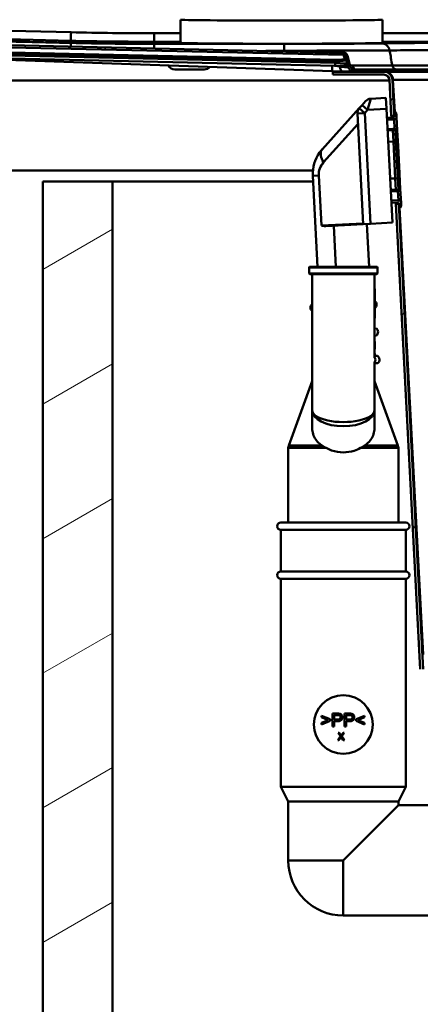
# Paper-space layout 'DF_1' of a CAD drawing. Units: millimetres. Extents: x 0 to 2100, y 0 to 4244.
# Drawn here: x 852 to 961, y 1469 to 1737 of the extents above; entities that cross this region are included whole.
import ezdxf

# ---------------------------------------------------------------- set-up
doc = ezdxf.new("R2010")
doc.units = ezdxf.units.MM
doc.header["$LTSCALE"] = 10
for name, color, linetype, lineweight in [('Dimensions(ISO)', 7, 'Continuous', 25), ('Hatch', 7, 'Continuous', 9), ('Visible Edges(ISO)', 7, 'Continuous', 50), ('Visible Tangent Edges(ISO)', 7, 'Continuous', 50)]:
    doc.layers.add(name, color=color, linetype=linetype, lineweight=lineweight)
doc.styles.add('Text__5.0mm', font='arial.ttf', dxfattribs={"width": 0.9})
doc.dimstyles.new('KS-Marketing', dxfattribs={"dimscale": 10, "dimtxt": 5, "dimasz": 3.5, "dimexe": 3.175, "dimexo": 0, "dimgap": 0.8, "dimtad": 1, "dimdec": 1, "dimrnd": 1e-08, "dimtxsty": 'Text__5.0mm', "dimcen": 0.09, "dimdle": 10, "dimclrd": 7, "dimclre": 7, "dimclrt": 7, "dimadec": 0, "dimazin": 2, "dimtfac": 0.7, "dimtdec": 4, "dimtmove": 0, "dimatfit": 3, "dimfxl": 1, "dimtolj": 1, "dimlwd": 25, "dimlwe": 25, "dimarcsym": 0})
pattern_1 = [(60, (0, 0), (-27.4963, 15.875), [])]

# ---------------------------------------------------------------- blocks, each defined once
blk = doc.blocks.new('*D8')
at = {"layer": 'Defpoints', "color": 0, "linetype": 'Continuous', "transparency": 16777216}
for p in [(1065.41, 1473.35), (1065.41, 1313.61), (1158.41, 1311.09)]:
    blk.add_point(p, dxfattribs=at)
at = {"layer": 'Dimensions(ISO)', "color": 7, "linetype": 'Continuous', "lineweight": 25, "transparency": 16777216}
for p, q in [((1065.41, 1473.35), (1065.41, 1281.86)), ((1030.41, 1313.61), (914.95, 1313.61)), ((1158.41, 1313.61), (1065.41, 1313.61)), ((1193.41, 1313.61), (1228.41, 1313.61))]:
    blk.add_line(p, q, dxfattribs=at)
at = {"layer": 'Dimensions(ISO)', "color": 7, "linetype": 'Continuous', "transparency": 16777216}
for points in [[(1030.41, 1319.44), (1030.41, 1307.77), (1065.41, 1313.61)], [(1193.41, 1319.44), (1193.41, 1307.77), (1158.41, 1313.61)]]:
    blk.add_solid(points, dxfattribs=at)
at = {"layer": 'Dimensions(ISO)', "color": 7, "linetype": 'Continuous', "lineweight": 25, "transparency": 16777216, "insert": (922.95, 1347.15), "char_height": 50, "attachment_point": 4, "style": 'Text__5.0mm'}
blk.add_mtext('\\A1;93', dxfattribs=at)

psp = doc.layouts.new('DF_1')

# ---------------------------------------------------------------- hatches: boundary and pattern name
at = {"layer": 'Hatch'}
h = psp.add_hatch(dxfattribs=at)
h.set_pattern_fill('ANSI31', color=256, scale=254, angle=90, style=0)
h.set_pattern_definition([(135, (0, 0), (-22.45064, -22.45064), [])])
edge = h.paths.add_edge_path()
edge.add_line((942.17, 1724.16), (941.41, 1726.99))
edge.add_ellipse((940.35, 1726.7), major_axis=(-0.28, 1.06), ratio=1, start_angle=270, end_angle=343.7)
edge.add_line((940.37, 1727.8), (605.13, 1735.41))
edge.add_ellipse((605.14, 1735.91), major_axis=(-0.011, -0.5), ratio=1, start_angle=313.93, end_angle=360, ccw=False)
edge.add_line((604.78, 1735.57), (601.5, 1739.13))
edge.add_ellipse((598.99, 1736.83), major_axis=(-2.3, 2.5), ratio=1, start_angle=270, end_angle=317.37)
edge.add_line((598.99, 1740.23), (585.92, 1740.23))
edge.add_ellipse((585.92, 1739.13), major_axis=(-1.1, 0), ratio=1, start_angle=270, end_angle=330)
edge.add_line((584.96, 1739.68), (583.55, 1737.23))
edge.add_ellipse((584.41, 1736.73), major_axis=(-0.5, -0.866), ratio=1, start_angle=270, end_angle=468.9846)
edge.add_line((585.4, 1736.54), (585.68, 1738.02))
edge.add_ellipse((586.67, 1737.83), major_axis=(0.191, 0.982), ratio=1, start_angle=8.0154, end_angle=90, ccw=False)
edge.add_line((586.72, 1738.83), (593.05, 1738.5))
edge.add_ellipse((592.91, 1736), major_axis=(2.5, -0.13), ratio=1, start_angle=3, end_angle=90, ccw=False)
edge.add_line((595.41, 1736), (595.41, 1734.23))
edge.add_line((595.41, 1734.23), (596.01, 1734.23))
edge.add_line((596.01, 1734.23), (596.01, 1736))
edge.add_ellipse((592.91, 1736), major_axis=(0, 3.1), ratio=1, start_angle=270, end_angle=357)
edge.add_line((593.08, 1739.1), (586.75, 1739.43))
edge.add_ellipse((586.67, 1737.83), major_axis=(-1.6, 0.08), ratio=1, start_angle=270, end_angle=351.9846)
edge.add_line((585.1, 1738.14), (584.81, 1736.66))
edge.add_ellipse((584.41, 1736.73), major_axis=(-0.076, -0.393), ratio=1, start_angle=251.0154, end_angle=450, ccw=False)
edge.add_line((584.07, 1736.93), (585.48, 1739.38))
edge.add_ellipse((585.92, 1739.13), major_axis=(0.25, 0.433), ratio=1, start_angle=30, end_angle=90, ccw=False)
edge.add_line((585.92, 1739.63), (598.99, 1739.63))
edge.add_ellipse((598.99, 1736.83), major_axis=(2.8, 0), ratio=1, start_angle=42.63, end_angle=90, ccw=False)
edge.add_line((601.05, 1738.73), (604.33, 1735.16))
edge.add_ellipse((605.14, 1735.91), major_axis=(0.745, -0.809), ratio=1, start_angle=270, end_angle=316.07)
edge.add_line((605.12, 1734.81), (940.36, 1727.2))
edge.add_ellipse((940.35, 1726.7), major_axis=(0.5, -0.011), ratio=1, start_angle=16.3, end_angle=90, ccw=False)
edge.add_line((940.83, 1726.83), (941.59, 1724))
edge.add_spline(control_points=[(941.59, 1724), (941.63, 1723.85), (941.69, 1723.71), (941.84, 1723.43), (941.94, 1723.3), (942.23, 1723.01), (942.43, 1722.87), (942.88, 1722.68), (943.12, 1722.63), (943.37, 1722.63)], knot_values=[-0.242233, -0.242233, -0.242233, -0.242233, -0.195654, -0.195654, -0.146569, -0.146569, -0.073387, -0.073387, 0, 0, 0, 0], degree=3, periodic=0)
edge.add_ellipse((943.66, 1823.23), major_axis=(100.6, -0.29), ratio=1, start_angle=270, end_angle=270.1662)
edge.add_line((943.66, 1722.63), (951.33, 1722.63))
edge.add_line((951.33, 1722.63), (952.91, 1722.63))
edge.add_line((952.91, 1722.63), (952.91, 1722.73))
edge.add_line((952.91, 1722.73), (952.36, 1722.82))
edge.add_ellipse((947.43, 1693.23), major_axis=(-29.59, 4.93), ratio=1, start_angle=270, end_angle=279.4623)
edge.add_line((947.43, 1723.23), (943.66, 1723.23))
edge.add_ellipse((943.66, 1823.23), major_axis=(-100, 0), ratio=1, start_angle=89.8338, end_angle=90, ccw=False)
edge.add_spline(control_points=[(943.37, 1723.23), (943.27, 1723.23), (943.16, 1723.25), (942.95, 1723.3), (942.85, 1723.34), (942.61, 1723.48), (942.48, 1723.59), (942.28, 1723.85), (942.21, 1724), (942.17, 1724.16)], knot_values=[-0.163671, -0.163671, -0.163671, -0.163671, -0.132198, -0.132198, -0.099033, -0.099033, -0.049586, -0.049586, 0, 0, 0, 0], degree=3, periodic=0)
h = psp.add_hatch(dxfattribs=at)
h.set_pattern_fill('ANSI31', color=256, scale=254, angle=15, style=0)
h.set_pattern_definition(pattern_1)
edge = h.paths.add_edge_path()
edge.add_ellipse((951.33, 1720.33), major_axis=(1.5, 0), ratio=1, start_angle=3, end_angle=90)
edge.add_line((951.33, 1721.83), (937.41, 1721.83))
edge.add_line((937.41, 1721.83), (937.41, 1722.63))
edge.add_line((937.41, 1722.63), (943.66, 1722.63))
edge.add_line((943.66, 1722.63), (951.33, 1722.63))
edge.add_ellipse((951.33, 1720.33), major_axis=(-0.12, 2.3), ratio=1, start_angle=270, end_angle=357, ccw=False)
edge.add_line((953.63, 1720.45), (954.14, 1710.63))
edge.add_line((954.14, 1710.63), (953.34, 1710.63))
edge.add_line((953.34, 1710.63), (952.83, 1720.41))
h = psp.add_hatch(dxfattribs=at)
h.set_pattern_fill('ANSI31', color=256, scale=254, angle=15, style=0)
h.set_pattern_definition(pattern_1)
edge = h.paths.add_edge_path()
edge.add_ellipse((953.86, 1710.48), major_axis=(0.016, -0.3), ratio=1, start_angle=0, end_angle=90)
edge.add_line((954.16, 1710.5), (954.1, 1711.6))
edge.add_line((954.1, 1711.6), (954.45, 1711.62))
edge.add_ellipse((954.45, 1711.52), major_axis=(-0.0391, 0.0921), ratio=1, start_angle=270, end_angle=340, ccw=False)
edge.add_line((954.54, 1711.56), (954.66, 1711.29))
edge.add_ellipse((953.74, 1710.9), major_axis=(-0.052, 0.999), ratio=1, start_angle=270, end_angle=290, ccw=False)
edge.add_line((954.73, 1710.95), (954.77, 1710.33))
edge.add_ellipse((954.07, 1710.29), major_axis=(0.699, 0.037), ratio=1, start_angle=270, end_angle=360, ccw=False)
edge.add_line((954.1, 1709.6), (952.21, 1709.5))
edge.add_line((952.21, 1709.5), (952.18, 1710.1))
edge.add_line((952.18, 1710.1), (953.87, 1710.18))
h = psp.add_hatch(dxfattribs=at)
h.set_pattern_fill('ANSI31', color=256, scale=254, style=0)
h.set_pattern_definition([(45, (0, 0), (-22.45064, 22.45064), [])])
edge = h.paths.add_edge_path()
edge.add_line((955.57, 1694.83), (955.17, 1702.46))
edge.add_line((955.17, 1702.46), (955.18, 1702.46))
edge.add_line((955.18, 1702.46), (954.96, 1706.64))
edge.add_ellipse((954.46, 1706.61), major_axis=(-0.026, 0.499), ratio=1, start_angle=270, end_angle=360)
edge.add_line((954.43, 1707.11), (953.74, 1707.07))
edge.add_line((953.74, 1707.07), (953.76, 1706.67))
edge.add_line((953.76, 1706.67), (954.46, 1706.71))
edge.add_ellipse((954.46, 1706.61), major_axis=(0.0999, 0.0052), ratio=1, start_angle=0, end_angle=90, ccw=False)
edge.add_line((954.56, 1706.62), (955.4, 1690.64))
edge.add_ellipse((955.3, 1690.63), major_axis=(0.0052, -0.0999), ratio=1, start_angle=0, end_angle=90, ccw=False)
edge.add_line((955.3, 1690.53), (954.6, 1690.5))
edge.add_line((954.6, 1690.5), (954.63, 1690.1))
edge.add_line((954.63, 1690.1), (955.32, 1690.13))
edge.add_ellipse((955.3, 1690.63), major_axis=(0.499, 0.026), ratio=1, start_angle=270, end_angle=360)
edge.add_line((955.8, 1690.66), (955.58, 1694.83))
edge.add_line((955.58, 1694.83), (955.57, 1694.83))
h = psp.add_hatch(dxfattribs=at)
h.set_pattern_fill('ANSI31', color=256, scale=254, angle=-15, style=0)
h.set_pattern_definition([(30, (0, 0), (-15.875, 27.4963), [])])
h.paths.add_polyline_path([(858.41, 930.73), (1458.41, 930.73), (1458.41, 1692.73), (1439.41, 1692.73), (1439.41, 949.73), (877.41, 949.73), (877.41, 1692.73), (858.41, 1692.73)])
h = psp.add_hatch(dxfattribs=at)
h.set_pattern_fill('ANSI31', color=256, scale=254, angle=15, style=0)
h.set_pattern_definition(pattern_1)
edge = h.paths.add_edge_path()
edge.add_ellipse((955.8, 1685.75), major_axis=(0.0999, 0.0052), ratio=1, start_angle=270, end_angle=340)
edge.add_line((955.9, 1685.72), (955.98, 1686))
edge.add_ellipse((955.03, 1686.29), major_axis=(0.292, 0.956), ratio=1, start_angle=270, end_angle=290)
edge.add_line((956.02, 1686.34), (955.99, 1686.96))
edge.add_ellipse((955.29, 1686.93), major_axis=(-0.037, 0.699), ratio=1, start_angle=270, end_angle=360)
edge.add_line((955.26, 1687.63), (953.36, 1687.53))
edge.add_line((953.36, 1687.53), (953.39, 1686.93))
edge.add_line((953.39, 1686.93), (955.09, 1687.02))
edge.add_ellipse((955.1, 1686.72), major_axis=(0.3, 0.016), ratio=1, start_angle=0, end_angle=90, ccw=False)
edge.add_line((955.4, 1686.73), (955.46, 1685.63))
edge.add_line((955.46, 1685.63), (955.81, 1685.65))
h = psp.add_hatch(dxfattribs=at)
h.set_pattern_fill('ANSI31', color=256, scale=254, angle=15, style=0)
h.set_pattern_definition(pattern_1)
edge = h.paths.add_edge_path()
edge.add_line((1008.5, 1528.85), (1011.09, 1528.85))
edge.add_line((1011.09, 1528.85), (1006.03, 1530.49))
edge.add_ellipse((1006.25, 1531.15), major_axis=(-0.666, 0.216), ratio=1, start_angle=49.8, end_angle=90, ccw=False)
edge.add_line((1005.66, 1530.78), (1004.88, 1532.03))
edge.add_ellipse((1003.78, 1531.35), major_axis=(-0.69, 1.1), ratio=1, start_angle=270, end_angle=325.2)
edge.add_line((1003.85, 1532.64), (988.54, 1533.45))
edge.add_spline(control_points=[(988.54, 1533.45), (985.33, 1533.62), (982.17, 1534.34), (976.24, 1536.82), (973.51, 1538.56), (968.44, 1543.18), (966.25, 1546.14), (963.13, 1552.73), (962.23, 1556.3), (962.04, 1559.94)], knot_values=[-4.116602, -4.116602, -4.116602, -4.116602, -3.152105, -3.152105, -2.187609, -2.187609, -1.093805, -1.093805, 0, 0, 0, 0], degree=3, periodic=0)
edge.add_line((962.04, 1559.94), (955.4, 1686.63))
edge.add_line((955.4, 1686.63), (954.6, 1686.63))
edge.add_line((954.6, 1686.63), (961.24, 1559.9))
edge.add_spline(control_points=[(961.24, 1559.9), (961.42, 1556.6), (962.16, 1553.35), (964.71, 1547.25), (966.5, 1544.44), (971.26, 1539.23), (974.3, 1536.98), (981.08, 1533.77), (984.75, 1532.84), (988.5, 1532.65)], knot_values=[-4.234219, -4.234219, -4.234219, -4.234219, -3.242166, -3.242166, -2.250112, -2.250112, -1.125056, -1.125056, 0, 0, 0, 0], degree=3, periodic=0)
edge.add_line((988.5, 1532.65), (1003.8, 1531.85))
edge.add_ellipse((1003.78, 1531.35), major_axis=(0.499, -0.026), ratio=1, start_angle=34.8, end_angle=90, ccw=False)
edge.add_line((1004.2, 1531.61), (1004.98, 1530.36))
edge.add_ellipse((1006.25, 1531.15), major_axis=(-1.27, -0.79), ratio=1, start_angle=0, end_angle=40.2)
edge.add_line((1005.79, 1529.73), (1008.5, 1528.85))

# ---------------------------------------------------------------- linework, layer by layer
at = {"layer": 'Visible Edges(ISO)'}
for p, q in [((605.12, 1734.81), (940.36, 1727.2)), ((940.37, 1727.8), (605.13, 1735.41)), ((895.91, 1736.79), (895.91, 1730.49)), ((950.91, 1736.79), (950.91, 1730.49)), ((938.05, 1724.25), (609.22, 1731.72)), ((940.83, 1726.83), (941.59, 1724)), ((942.17, 1724.16), (941.41, 1726.99)), ((937.21, 1722.8), (845.83, 1725.99)), ((940.57, 1724.2), (938.05, 1724.25)), ((902.41, 1723.23), (894.41, 1723.23)), ((940.15, 1722.69), (937.21, 1722.8)), ((951.33, 1722.63), (937.41, 1722.63)), ((937.41, 1722.63), (937.41, 1721.83)), ((937.41, 1721.83), (951.33, 1721.83)), ((947.43, 1723.23), (943.66, 1723.23)), ((943.66, 1722.63), (952.91, 1722.63)), ((1025.51, 1723.23), (947.43, 1723.23)), ((952.91, 1722.73), (952.36, 1722.82)), ((952.91, 1722.63), (952.91, 1722.73)), ((952.91, 1722.73), (1025.51, 1722.73)), ((952.91, 1722.63), (1025.51, 1722.63)), ((952.84, 1720.23), (626.91, 1720.23)), ((952.83, 1720.41), (953.34, 1710.63)), ((954.14, 1710.63), (953.63, 1720.45)), ((945.4, 1713.56), (944.62, 1712.69)), ((945.4, 1713.56), (946.35, 1714.61)), ((947.73, 1715.27), (951.89, 1715.49)), ((951.89, 1715.49), (952.05, 1712.49)), ((944.62, 1712.69), (934.53, 1701.49)), ((944.1, 1711.25), (945.68, 1681.12)), ((953.67, 1681.53), (952.05, 1712.49)), ((954.45, 1711.62), (954.1, 1711.6)), ((954.1, 1711.6), (954.16, 1710.5)), ((954.66, 1711.29), (954.54, 1711.56)), ((954.77, 1710.33), (954.73, 1710.95)), ((953.87, 1710.18), (952.18, 1710.1)), ((952.21, 1709.5), (954.1, 1709.6)), ((953.34, 1710.63), (954.14, 1710.63)), ((954.14, 1710.63), (954.15, 1710.63)), ((954.96, 1706.64), (954.77, 1710.33)), ((953.74, 1707.07), (952.34, 1707)), ((952.36, 1706.6), (953.76, 1706.67)), ((954.43, 1707.11), (953.74, 1707.07)), ((953.74, 1707.07), (953.76, 1706.67)), ((953.76, 1706.67), (954.46, 1706.71)), ((953.92, 1703.58), (953.76, 1706.67)), ((954.56, 1706.62), (955.4, 1690.64)), ((955.18, 1702.46), (954.96, 1706.64)), ((954.44, 1693.59), (953.92, 1703.58)), ((955.57, 1694.83), (955.17, 1702.46)), ((955.17, 1702.46), (955.18, 1702.46)), ((955.18, 1702.46), (955.3, 1700.25)), ((955.3, 1700.25), (955.29, 1700.25)), ((955.3, 1700.25), (955.33, 1699.6)), ((955.33, 1699.6), (955.32, 1699.6)), ((955.33, 1699.6), (955.43, 1697.74)), ((955.43, 1697.74), (955.42, 1697.74)), ((955.43, 1697.74), (955.46, 1697.04)), ((932.01, 1695.73), (603.41, 1695.73)), ((955.46, 1697.04), (955.45, 1697.04)), ((955.46, 1697.04), (955.58, 1694.83)), ((955.58, 1694.83), (955.57, 1694.83)), ((955.8, 1690.66), (955.58, 1694.83)), ((877.41, 1692.73), (858.41, 1692.73)), ((858.41, 1692.73), (858.41, 930.73)), ((877.41, 949.73), (877.41, 1692.73)), ((877.41, 1692.73), (932.06, 1692.73)), ((931.98, 1694.27), (933.27, 1669.52)), ((954.6, 1690.5), (954.44, 1693.59)), ((953.21, 1690.42), (954.6, 1690.5)), ((954.63, 1690.1), (953.23, 1690.02)), ((955.3, 1690.53), (954.6, 1690.5)), ((954.6, 1690.5), (954.63, 1690.1)), ((954.63, 1690.1), (955.32, 1690.13)), ((955.99, 1686.96), (955.8, 1690.66)), ((955.26, 1687.63), (953.36, 1687.53)), ((953.39, 1686.93), (955.09, 1687.02)), ((955.4, 1686.63), (954.6, 1686.63)), ((954.6, 1686.63), (961.24, 1559.9)), ((955.4, 1686.73), (955.46, 1685.63)), ((962.04, 1559.94), (955.4, 1686.63)), ((955.41, 1686.63), (955.4, 1686.63)), ((956.02, 1686.34), (955.99, 1686.96)), ((955.46, 1685.63), (955.81, 1685.65)), ((955.9, 1685.72), (955.98, 1686)), ((947.68, 1681.22), (945.68, 1681.12)), ((953.67, 1681.53), (947.68, 1681.22)), ((935.49, 1680.58), (945.68, 1681.12)), ((947.29, 1669.52), (946.68, 1681.17)), ((930.97, 1669.32), (930.97, 1667.72)), ((931.17, 1669.52), (949.37, 1669.52)), ((949.57, 1669.32), (949.57, 1667.72)), ((949.37, 1667.52), (931.17, 1667.52)), ((931.77, 1667.52), (931.77, 1630.48)), ((948.77, 1644.73), (948.77, 1667.52)), ((948.77, 1663.51), (948.87, 1663.51)), ((948.87, 1655.51), (948.87, 1663.51)), ((948.88, 1658.25), (948.87, 1658.25)), ((948.77, 1655.51), (948.87, 1655.51)), ((948.77, 1652.74), (949.17, 1652.76)), ((949.28, 1650.76), (948.77, 1650.74)), ((948.77, 1649.18), (948.87, 1649.18)), ((948.77, 1649.18), (948.87, 1649.18)), ((948.87, 1649.18), (948.87, 1649.18)), ((948.87, 1648.13), (948.87, 1649.18)), ((948.77, 1647.09), (948.87, 1647.09)), ((948.77, 1647.09), (948.87, 1647.09)), ((948.87, 1647.09), (948.87, 1648.13)), ((948.87, 1647.09), (948.87, 1647.09)), ((948.77, 1645.88), (948.87, 1645.88)), ((948.77, 1645.85), (948.87, 1645.85)), ((948.77, 1645.84), (948.87, 1645.84)), ((948.77, 1645.23), (949.56, 1645.27)), ((948.87, 1645.85), (948.87, 1645.88)), ((948.87, 1645.84), (948.87, 1645.85)), ((948.87, 1645.23), (948.87, 1645.84)), ((948.77, 1630.48), (948.77, 1643.61)), ((949.67, 1643.27), (948.77, 1643.23)), ((948.8, 1640.72), (948.77, 1641.26)), ((931.77, 1638.38), (925.39, 1620.85)), ((948.77, 1638.38), (955.15, 1620.85)), ((931.77, 1630.48), (931.77, 1625.81)), ((948.77, 1625.81), (948.77, 1630.48)), ((925.27, 1599.85), (925.27, 1620.17)), ((955.27, 1599.85), (955.27, 1620.17)), ((923.27, 1599.85), (957.27, 1599.85)), ((923.27, 1597.85), (957.27, 1597.85)), ((923.27, 1597.85), (923.27, 1586.55)), ((957.27, 1597.85), (957.27, 1586.55)), ((923.27, 1586.55), (957.27, 1586.55)), ((923.27, 1584.55), (957.27, 1584.55)), ((923.27, 1584.55), (923.27, 1527.85)), ((957.27, 1584.55), (957.27, 1527.85)), ((936.67, 1546.28), (934.35, 1547.26)), ((934.35, 1547.26), (934.35, 1546.83)), ((938.64, 1547.85), (937.32, 1547.85)), ((937.32, 1547.85), (937.32, 1544.35)), ((937.78, 1546.18), (937.78, 1547.44)), ((937.78, 1547.44), (938.68, 1547.44)), ((941.9, 1547.85), (940.58, 1547.85)), ((940.58, 1547.85), (940.58, 1544.35)), ((941.04, 1546.18), (941.04, 1547.44)), ((941.04, 1547.44), (941.94, 1547.44)), ((946.05, 1547.26), (943.73, 1546.28)), ((946.05, 1546.83), (946.05, 1547.26)), ((934.35, 1546.83), (936.19, 1546.08)), ((936.19, 1546.08), (934.35, 1545.32)), ((934.35, 1544.89), (936.67, 1545.88)), ((934.35, 1545.32), (934.35, 1544.89)), ((936.67, 1545.88), (936.67, 1546.28)), ((938.69, 1546.18), (937.78, 1546.18)), ((937.78, 1544.35), (937.78, 1545.77)), ((937.78, 1545.77), (938.68, 1545.77)), ((941.95, 1546.18), (941.04, 1546.18)), ((941.04, 1544.35), (941.04, 1545.77)), ((941.04, 1545.77), (941.94, 1545.77)), ((943.73, 1546.28), (943.73, 1545.88)), ((943.73, 1545.88), (946.05, 1544.89)), ((944.21, 1546.08), (946.05, 1546.83)), ((946.05, 1545.32), (944.21, 1546.08)), ((946.05, 1544.89), (946.05, 1545.32)), ((937.32, 1544.35), (937.78, 1544.35)), ((938.85, 1542.63), (939.53, 1541.66)), ((939.16, 1542.63), (938.85, 1542.63)), ((939.53, 1542.11), (939.16, 1542.63)), ((939.84, 1541.67), (940.53, 1542.63)), ((940.25, 1542.63), (939.85, 1542.09)), ((940.53, 1542.63), (940.25, 1542.63)), ((940.58, 1544.35), (941.04, 1544.35)), ((939.53, 1541.66), (938.75, 1540.63)), ((938.75, 1540.63), (939.07, 1540.63)), ((939.07, 1540.63), (939.58, 1541.32)), ((939.76, 1541.34), (940.26, 1540.63)), ((940.59, 1540.63), (939.84, 1541.67)), ((940.26, 1540.63), (940.59, 1540.63)), ((923.27, 1527.85), (957.27, 1527.85)), ((925.27, 1523.85), (923.27, 1527.85)), ((955.27, 1523.85), (957.27, 1527.85)), ((925.27, 1523.85), (955.27, 1523.85)), ((925.27, 1523.85), (925.27, 1507.85)), ((955.27, 1523.85), (955.27, 1522.85)), ((955.27, 1522.85), (940.27, 1507.85)), ((955.27, 1522.85), (983.41, 1522.85)), ((940.27, 1492.85), (983.41, 1492.85))]:
    psp.add_line(p, q, dxfattribs=at)
for centre, radius, start, end in [((940.35, 1726.7), 0.5, 15, 88.7), ((940.35, 1726.7), 1.1, 15, 88.7), ((894.41, 1725.23), 2, 206.0686, 270), ((902.41, 1725.23), 2, 270, 320.4014), ((943.66, 1823.23), 100, 269.8338, 270), ((943.66, 1823.23), 100.6, 269.8338, 270), ((947.43, 1693.23), 30, 80.5377, 90), ((951.33, 1720.33), 2.3, 3, 90), ((951.33, 1720.33), 1.5, 3, 90), ((947.83, 1713.27), 2, 93, 138), ((946.1, 1711.35), 2, 138, 183), ((954.45, 1711.52), 0.1, 23, 93), ((953.74, 1710.9), 1, 3, 23), ((953.86, 1710.48), 0.3, 273, 3), ((954.07, 1710.29), 0.7, 273, 3), ((954.46, 1706.61), 0.5, 3, 93), ((954.46, 1706.61), 0.1, 3, 93), ((941.96, 1694.8), 10, 144.5508, 183), ((941.96, 1694.8), 10, 138, 144.5508), ((955.3, 1690.63), 0.1, 273, 3), ((955.3, 1690.63), 0.5, 273, 3), ((955.1, 1686.72), 0.3, 3, 93), ((955.29, 1686.93), 0.7, 3, 93), ((955.8, 1685.75), 0.1, 273, 343), ((955.03, 1686.29), 1, 343, 3), ((931.17, 1669.32), 0.2, 90, 180), ((949.37, 1669.32), 0.2, 0, 90), ((931.17, 1667.72), 0.2, 180, 270), ((949.37, 1667.72), 0.2, 270, 0), ((948.08, 1659.21), 1.25, 309.8699, 50.784), ((932.6, 1658.4), 1.25, 131.663, 228.337), ((948.48, 1651.72), 1.25, 309.8699, 56.1301), ((933, 1650.91), 1.25, 168.1709, 191.8291), ((948.87, 1644.23), 1.25, 309.8699, 56.1301), ((948.3, 1640.7), 0.5, 340.4122, 3), ((927.27, 1620.17), 2, 160, 180), ((953.27, 1620.17), 2, 0, 20), ((923.27, 1598.85), 1, 90, 270), ((957.27, 1598.85), 1, 270, 90), ((923.27, 1585.55), 1, 90, 270), ((957.27, 1585.55), 1, 270, 90), ((940.27, 1544.85), 8, 90, 270), ((940.27, 1544.85), 8, 270, 90), ((940.27, 1507.85), 15, 180, 270)]:
    psp.add_arc(centre, radius, start, end, dxfattribs=at)
for major_axis, start_param, end_param in [((-27.5, 0), 0, 2.356156), ((27.5, 0), 5.497749, 6.283185)]:
    psp.add_ellipse((923.41, 1730.49), major_axis=major_axis, ratio=0.008727, start_param=start_param, end_param=end_param, dxfattribs=at)
for points in [[(941.81, 1723.5), (941.72, 1723.64), (941.5, 1723.88), (941.06, 1724.13), (940.74, 1724.19), (940.57, 1724.2)], [(954.61, 1686.63), (954.61, 1686.63), (954.6, 1686.75), (954.59, 1686.99)], [(935.49, 1680.58), (935.09, 1680.56), (934.65, 1680.65), (934.32, 1680.72)], [(934.49, 1620.85), (934.83, 1620.63), (935.21, 1620.39), (935.6, 1620.17)], [(944.94, 1620.17), (945.34, 1620.39), (945.71, 1620.63), (946.06, 1620.85)]]:
    psp.add_open_spline(points, degree=3, dxfattribs=at)
for points, knots in [([(943.37, 1723.23), (943.27, 1723.23), (943.16, 1723.25), (942.95, 1723.3), (942.85, 1723.34), (942.61, 1723.48), (942.48, 1723.59), (942.28, 1723.85), (942.21, 1724), (942.17, 1724.16)], [-0.1636712, -0.1636712, -0.1636712, -0.1636712, -0.1321985, -0.1321985, -0.0990331, -0.0990331, -0.0495859, -0.0495859, 0, 0, 0, 0]), ([(943.37, 1722.63), (943.37, 1722.63), (943.37, 1722.63), (943.34, 1722.63), (943.23, 1722.63), (942.9, 1722.63), (942.73, 1722.64), (942.52, 1722.64), (942.26, 1722.64), (941.94, 1722.65), (941.15, 1722.66), (940.67, 1722.68), (940.15, 1722.69)], [-0.0244836, -0.0244836, -0.0244836, -0.0244836, 0, 0, 0.1821939, 0.1821939, 0.3073751, 0.3073751, 0.3073751, 0.4643968, 0.4643968, 0.6393018, 0.6393018, 0.6393018, 0.6393018]), ([(941.59, 1724), (941.63, 1723.85), (941.69, 1723.71), (941.84, 1723.43), (941.94, 1723.3), (942.23, 1723.01), (942.43, 1722.87), (942.88, 1722.68), (943.12, 1722.63), (943.37, 1722.63)], [-0.2422334, -0.2422334, -0.2422334, -0.2422334, -0.1956537, -0.1956537, -0.146569, -0.146569, -0.0733871, -0.0733871, 0, 0, 0, 0]), ([(953.38, 1710.16), (953.36, 1710.48), (953.35, 1710.63), (953.35, 1710.63), (953.35, 1710.63), (953.35, 1710.63)], [0.8066139, 0.8066139, 0.8066139, 0.8066139, 1.0554609, 1.0554609, 1.0554778, 1.0554778, 1.0554778, 1.0554778]), ([(934.49, 1620.85), (934.14, 1621.07), (933.82, 1621.32), (932.77, 1622.31), (932.18, 1623.26), (931.83, 1624.82), (931.77, 1625.31), (931.77, 1625.81)], [4.5218006, 4.5218006, 4.5218006, 4.5218006, 4.6555583, 4.6555583, 5.0413046, 5.0413046, 5.202822, 5.202822, 5.202822, 5.202822]), ([(948.77, 1625.81), (948.77, 1625.31), (948.72, 1624.82), (948.36, 1623.26), (947.78, 1622.31), (946.72, 1621.32), (946.41, 1621.07), (946.06, 1620.85)], [0.224229, 0.224229, 0.224229, 0.224229, 0.3857463, 0.3857463, 0.7714926, 0.7714926, 0.9052504, 0.9052504, 0.9052504, 0.9052504]), ([(940.27, 1618.97), (939.21, 1618.97), (938.08, 1619.14), (936.54, 1619.68), (936.05, 1619.9), (935.6, 1620.17)], [4.7254269, 4.7254269, 4.7254269, 4.7254269, 5.0436726, 5.0436726, 5.1984731, 5.1984731, 5.1984731, 5.1984731]), ([(944.94, 1620.17), (944.41, 1619.85), (943.82, 1619.59), (942.24, 1619.1), (941.22, 1618.97), (940.27, 1618.97)], [0.8985073, 0.8985073, 0.8985073, 0.8985073, 1.0842234, 1.0842234, 1.3692388, 1.3692388, 1.3692388, 1.3692388]), ([(939.17, 1547.81), (939.1, 1547.83), (939.02, 1547.84), (938.85, 1547.85), (938.74, 1547.85), (938.64, 1547.85)], [-0.05186953, -0.05186953, -0.05186953, -0.05186953, -0.03011945, -0.03011945, 0, 0, 0, 0]), ([(938.68, 1547.44), (938.76, 1547.44), (938.86, 1547.43), (939, 1547.42), (939.06, 1547.42), (939.11, 1547.4)], [-0.03569065, -0.03569065, -0.03569065, -0.03569065, -0.01443717, -0.01443717, 0, 0, 0, 0]), ([(939.11, 1547.4), (939.15, 1547.39), (939.2, 1547.37), (939.27, 1547.33), (939.31, 1547.3), (939.37, 1547.24), (939.42, 1547.18), (939.5, 1547), (939.51, 1546.91), (939.51, 1546.82)], [-0.1265332, -0.1265332, -0.1265332, -0.1265332, -0.0922616, -0.0922616, -0.0584489, -0.0584489, -0.0270551, -0.0270551, 0, 0, 0, 0]), ([(939.99, 1546.83), (939.99, 1546.95), (939.97, 1547.07), (939.9, 1547.3), (939.84, 1547.4), (939.71, 1547.57), (939.63, 1547.64), (939.44, 1547.75), (939.31, 1547.79), (939.17, 1547.81)], [-0.09553035, -0.09553035, -0.09553035, -0.09553035, -0.08151604, -0.08151604, -0.06571801, -0.06571801, -0.04093226, -0.04093226, 0, 0, 0, 0]), ([(942.43, 1547.81), (942.36, 1547.83), (942.28, 1547.84), (942.11, 1547.85), (942, 1547.85), (941.9, 1547.85)], [-0.05186953, -0.05186953, -0.05186953, -0.05186953, -0.03011945, -0.03011945, 0, 0, 0, 0]), ([(941.94, 1547.44), (942.03, 1547.44), (942.12, 1547.43), (942.26, 1547.42), (942.33, 1547.42), (942.37, 1547.4)], [-0.03569065, -0.03569065, -0.03569065, -0.03569065, -0.01443717, -0.01443717, 0, 0, 0, 0]), ([(942.37, 1547.4), (942.42, 1547.39), (942.46, 1547.37), (942.54, 1547.33), (942.57, 1547.3), (942.63, 1547.24), (942.69, 1547.18), (942.76, 1547), (942.78, 1546.91), (942.78, 1546.82)], [-0.1265332, -0.1265332, -0.1265332, -0.1265332, -0.0922616, -0.0922616, -0.0584489, -0.0584489, -0.0270551, -0.0270551, 0, 0, 0, 0]), ([(943.25, 1546.83), (943.25, 1546.95), (943.24, 1547.07), (943.16, 1547.3), (943.1, 1547.4), (942.97, 1547.57), (942.89, 1547.64), (942.7, 1547.75), (942.57, 1547.79), (942.43, 1547.81)], [-0.09553035, -0.09553035, -0.09553035, -0.09553035, -0.08151604, -0.08151604, -0.06571801, -0.06571801, -0.04093226, -0.04093226, 0, 0, 0, 0]), ([(938.68, 1545.77), (938.83, 1545.77), (938.98, 1545.78), (939.24, 1545.82), (939.36, 1545.86), (939.55, 1545.95), (939.62, 1546), (939.73, 1546.1), (939.83, 1546.21), (939.97, 1546.53), (939.99, 1546.68), (939.99, 1546.83)], [-0.4674722, -0.4674722, -0.4674722, -0.4674722, -0.3179891, -0.3179891, -0.1973449, -0.1973449, -0.1040007, -0.1040007, -0.0457738, -0.0457738, 0, 0, 0, 0]), ([(939.51, 1546.82), (939.51, 1546.76), (939.51, 1546.69), (939.47, 1546.57), (939.45, 1546.51), (939.38, 1546.4), (939.34, 1546.36), (939.25, 1546.29), (939.17, 1546.26), (938.97, 1546.2), (938.82, 1546.18), (938.69, 1546.18)], [-0.09314582, -0.09314582, -0.09314582, -0.09314582, -0.08338061, -0.08338061, -0.07457322, -0.07457322, -0.06385079, -0.06385079, -0.04051014, -0.04051014, 0, 0, 0, 0]), ([(941.94, 1545.77), (942.09, 1545.77), (942.24, 1545.78), (942.5, 1545.82), (942.62, 1545.86), (942.81, 1545.95), (942.89, 1546), (942.99, 1546.1), (943.1, 1546.21), (943.23, 1546.53), (943.25, 1546.68), (943.25, 1546.83)], [-0.4674722, -0.4674722, -0.4674722, -0.4674722, -0.3179891, -0.3179891, -0.1973449, -0.1973449, -0.1040007, -0.1040007, -0.0457738, -0.0457738, 0, 0, 0, 0]), ([(942.78, 1546.82), (942.78, 1546.76), (942.77, 1546.69), (942.74, 1546.57), (942.71, 1546.51), (942.64, 1546.4), (942.6, 1546.36), (942.51, 1546.29), (942.44, 1546.26), (942.23, 1546.2), (942.08, 1546.18), (941.95, 1546.18)], [-0.09314582, -0.09314582, -0.09314582, -0.09314582, -0.08338061, -0.08338061, -0.07457322, -0.07457322, -0.06385079, -0.06385079, -0.04051014, -0.04051014, 0, 0, 0, 0]), ([(939.69, 1541.87), (939.67, 1541.9), (939.64, 1541.94), (939.59, 1542.02), (939.56, 1542.07), (939.53, 1542.11)], [-0.02819854, -0.02819854, -0.02819854, -0.02819854, -0.01663469, -0.01663469, 0, 0, 0, 0]), ([(939.85, 1542.09), (939.82, 1542.06), (939.79, 1542.02), (939.73, 1541.94), (939.71, 1541.91), (939.69, 1541.87)], [-0.02761167, -0.02761167, -0.02761167, -0.02761167, -0.01318205, -0.01318205, 0, 0, 0, 0]), ([(939.58, 1541.32), (939.59, 1541.34), (939.61, 1541.36), (939.64, 1541.4), (939.66, 1541.44), (939.67, 1541.46)], [-0.01608832, -0.01608832, -0.01608832, -0.01608832, -0.00995136, -0.00995136, 0, 0, 0, 0]), ([(939.67, 1541.46), (939.69, 1541.44), (939.7, 1541.42), (939.73, 1541.38), (939.74, 1541.36), (939.76, 1541.34)], [-0.01492574, -0.01492574, -0.01492574, -0.01492574, -0.00745275, -0.00745275, 0, 0, 0, 0])]:
    psp.add_open_spline(points, degree=3, knots=knots, dxfattribs=at)
at = {"layer": 'Visible Tangent Edges(ISO)'}
for p, q in [((866.11, 1733.36), (679.37, 1737.61)), ((940.36, 1727.18), (605.14, 1734.79)), ((606.41, 1733.42), (937.94, 1725.89)), ((937.93, 1725.53), (607.61, 1733.03)), ((609.23, 1732.51), (938.07, 1725.05)), ((895.91, 1733.11), (888.73, 1733.11)), ((1407.05, 1733.11), (950.91, 1733.11)), ((866.04, 1731.05), (866.04, 1730.47)), ((888.72, 1730.21), (888.73, 1730.79)), ((924.17, 1730.21), (888.72, 1730.21)), ((888.72, 1730.21), (888.72, 1730.21)), ((888.73, 1730.79), (895.91, 1730.79)), ((950.91, 1730.79), (1407.05, 1730.79)), ((919.18, 1728.28), (924.17, 1728.28)), ((940.36, 1727.18), (940.36, 1727.2)), ((940.65, 1726.11), (940.36, 1727.18)), ((937.93, 1725.53), (937.94, 1725.89)), ((938.07, 1725.05), (937.93, 1725.53)), ((938.07, 1725.05), (938.05, 1724.25)), ((952.36, 1722.82), (1025.51, 1722.82)), ((953.63, 1720.45), (953.8, 1720.45)), ((953.8, 1720.45), (954.26, 1711.61)), ((953.8, 1720.45), (1023.37, 1720.45)), ((946.89, 1712.22), (945.4, 1713.56)), ((947.73, 1715.27), (946.89, 1712.22)), ((944.1, 1711.25), (946.1, 1711.35)), ((944.62, 1712.69), (946.1, 1711.35)), ((946.1, 1711.35), (946.89, 1712.22)), ((947.68, 1681.22), (946.1, 1711.35)), ((946.89, 1712.22), (952.05, 1712.49)), ((934.88, 1697.97), (944.25, 1708.38)), ((954.1, 1709.6), (954.24, 1707.1)), ((954.46, 1706.71), (954.62, 1703.61)), ((953.92, 1703.58), (952.52, 1703.5)), ((954.62, 1703.61), (953.92, 1703.58)), ((954.72, 1703.62), (954.62, 1703.61)), ((954.62, 1703.61), (955.14, 1693.63)), ((933.6, 1694.36), (931.98, 1694.27)), ((934.32, 1680.72), (933.6, 1694.36)), ((954.44, 1693.59), (953.04, 1693.52)), ((955.14, 1693.63), (954.44, 1693.59)), ((955.14, 1693.63), (955.24, 1693.63)), ((955.14, 1693.63), (955.3, 1690.53)), ((955.12, 1690.12), (955.26, 1687.63)), ((955.62, 1685.64), (962, 1563.91)), ((945.67, 1681.32), (934.32, 1680.72)), ((938.28, 1669.52), (937.69, 1680.7)), ((949.57, 1669.32), (930.97, 1669.32)), ((930.97, 1667.72), (949.57, 1667.72)), ((948.77, 1648.13), (948.87, 1648.13)), ((948.77, 1640.72), (948.8, 1640.72)), ((935.6, 1620.17), (925.27, 1620.17)), ((925.39, 1620.85), (934.49, 1620.85)), ((955.27, 1620.17), (944.94, 1620.17)), ((946.06, 1620.85), (955.15, 1620.85)), ((940.27, 1507.85), (925.27, 1507.85)), ((940.27, 1507.85), (940.27, 1492.85))]:
    psp.add_line(p, q, dxfattribs=at)
psp.add_arc((938.59, 1694.62), 5, 138, 183, dxfattribs=at)
for centre, major_axis, ratio, start_param, end_param in [((923.41, 1736.79), (27.5, 0), 0.008727, 3.141593, 6.283185), ((940.35, 1726.68), (0.483, 0.129), 0.994985, 0, 1.287659), ((937.61, 1725.7), (-3.51, -0.03), 0.04869, 1.66218, 3.15412), ((937.62, 1726.2), (3.03, -0.1), 0.098437, 4.821173, 6.313114), ((937.7, 1725.36), (3.63, -0.4), 0.07597, 4.820835, 6.312776), ((940.64, 1725.61), (0.483, 0.129), 0.994985, 0, 1.287659), ((951.5, 1720.33), (0, 2.3), 0.999997, 4.764749, 6.283185), ((938.25, 1698.14), (-3.72, 3.35), 0.542805, 0.139401, 1.073494), ((938.25, 1698.14), (-3.72, 3.35), 0.542805, 0, 0.139401), ((947.78, 1644.17), (0.07, -1.25), 0.989086, 0.88072, 2.154999), ((940.27, 1630.48), (-8.5, 0), 0.384018, 0, 3.141593), ((940.27, 1630.48), (8.5, 0), 0.519202, 3.141593, 6.283185)]:
    psp.add_ellipse(centre, major_axis=major_axis, ratio=ratio, start_param=start_param, end_param=end_param, dxfattribs=at)
for points, knots in [([(616.57, 1736.72), (617.29, 1736.71), (618.01, 1736.69), (618.73, 1736.67), (619.59, 1736.65), (620.45, 1736.64), (622.57, 1736.59), (623.83, 1736.56), (626.74, 1736.49), (628.39, 1736.45), (631.58, 1736.38), (633.13, 1736.35), (636.99, 1736.26), (639.3, 1736.21), (644.62, 1736.09), (647.62, 1736.02), (654.52, 1735.86), (658.43, 1735.77), (668.4, 1735.54), (674.48, 1735.41), (687.42, 1735.11), (694.29, 1734.96), (710.36, 1734.59), (719.55, 1734.38), (740.7, 1733.9), (752.65, 1733.63), (780.14, 1733), (795.68, 1732.65), (829.49, 1731.88), (847.77, 1731.47), (866.04, 1731.05)], [10.939374, 10.939374, 10.939374, 10.939374, 11.155931, 11.155931, 11.155931, 11.41361, 11.41361, 11.792998, 11.792998, 12.286203, 12.286203, 12.751771, 12.751771, 13.444808, 13.444808, 14.345757, 14.345757, 15.516991, 15.516991, 17.340131, 17.340131, 19.40153, 19.40153, 22.160555, 22.160555, 25.747289, 25.747289, 30.410043, 30.410043, 35.894005, 35.894005, 35.894005, 35.894005]), ([(888.73, 1733.11), (884.96, 1733.11), (881.19, 1733.13), (873.65, 1733.21), (869.88, 1733.28), (866.11, 1733.36)], [-38.156049, -38.156049, -38.156049, -38.156049, -37.025038, -37.025038, -35.894005, -35.894005, -35.894005, -35.894005]), ([(866.04, 1730.47), (864.4, 1730.5), (862.76, 1730.54), (859.46, 1730.62), (857.81, 1730.65), (856.15, 1730.69), (854.5, 1730.73), (852.86, 1730.77), (849.56, 1730.84), (847.91, 1730.88), (846.27, 1730.92), (846.09, 1730.92), (845.91, 1730.92), (845.73, 1730.93)], [-48.701016, -48.701016, -48.701016, -48.701016, -48.208843, -48.208843, -47.712318, -47.712318, -47.712318, -47.21796, -47.21796, -46.723601, -46.723601, -46.723601, -46.669643, -46.669643, -46.669643, -46.669643]), ([(866.04, 1731.05), (869.82, 1730.96), (873.6, 1730.9), (881.17, 1730.81), (884.95, 1730.79), (888.73, 1730.79)], [35.894005, 35.894005, 35.894005, 35.894005, 37.025038, 37.025038, 38.156049, 38.156049, 38.156049, 38.156049]), ([(866.08, 1730.47), (866.07, 1730.47), (866.06, 1730.47), (866.05, 1730.47), (866.04, 1730.47), (866.04, 1730.47)], [-48.705369111, -48.705369111, -48.705369111, -48.705369111, -48.703192632, -48.703192632, -48.701016152, -48.701016152, -48.701016152, -48.701016152]), ([(888.72, 1730.21), (886.83, 1730.21), (884.94, 1730.22), (881.16, 1730.24), (879.27, 1730.25), (877.38, 1730.27), (875.49, 1730.3), (873.6, 1730.32), (869.83, 1730.39), (867.96, 1730.42), (866.08, 1730.47)], [-50.975736, -50.975736, -50.975736, -50.975736, -50.407071, -50.407071, -49.838386, -49.838386, -49.838386, -49.269701, -49.269701, -48.705369, -48.705369, -48.705369, -48.705369]), ([(950.77, 1730.34), (949.05, 1730.32), (946.9, 1730.29), (941.25, 1730.25), (937.54, 1730.23), (930.55, 1730.21), (927.36, 1730.21), (924.17, 1730.21)], [-57.703756, -57.703756, -57.703756, -57.703756, -56.72029, -56.72029, -55.476571, -55.476571, -54.520807, -54.520807, -54.520807, -54.520807]), ([(1024.41, 1730.7), (1020.44, 1730.7), (1016.46, 1730.7), (1003.83, 1730.68), (995.33, 1730.66), (980.2, 1730.6), (973.48, 1730.56), (964.69, 1730.49), (962.07, 1730.47), (956.33, 1730.41), (953.37, 1730.38), (950.77, 1730.34)], [-66.510051, -66.510051, -66.510051, -66.510051, -65.316777, -65.316777, -62.687321, -62.687321, -60.297262, -60.297262, -59.189547, -59.189547, -57.703756, -57.703756, -57.703756, -57.703756]), ([(924.17, 1728.28), (927.61, 1728.32), (931.05, 1728.35), (938.6, 1728.4), (942.6, 1728.42), (948.71, 1728.43), (951.04, 1728.42), (952.9, 1728.41)], [54.520807, 54.520807, 54.520807, 54.520807, 55.476571, 55.476571, 56.72029, 56.72029, 57.703756, 57.703756, 57.703756, 57.703756]), ([(952.9, 1728.41), (955.43, 1728.45), (958.3, 1728.48), (963.87, 1728.54), (966.42, 1728.56), (974.95, 1728.63), (981.49, 1728.67), (996.17, 1728.73), (1004.43, 1728.75), (1016.69, 1728.77), (1020.55, 1728.77), (1024.41, 1728.77)], [57.703756, 57.703756, 57.703756, 57.703756, 59.189547, 59.189547, 60.297262, 60.297262, 62.687321, 62.687321, 65.316777, 65.316777, 66.510051, 66.510051, 66.510051, 66.510051]), ([(953.61, 1724.34), (953.58, 1724.52), (953.55, 1724.69), (953.4, 1725.52), (953.29, 1726.18), (953.17, 1726.84), (953.08, 1727.37), (952.99, 1727.89), (952.9, 1728.41)], [-0.62643, -0.62643, -0.62643, -0.62643, -0.5725122, -0.5725122, -0.3651291, -0.3651291, -0.3651291, -0.2007737, -0.2007737, -0.2007737, -0.2007737]), ([(937.9, 1724.26), (938.19, 1724.22), (938.47, 1724.18), (938.95, 1724.11), (939.14, 1724.09), (939.32, 1724.06)], [-0.8551659, -0.8551659, -0.8551659, -0.8551659, -0.7287757, -0.7287757, -0.6393018, -0.6393018, -0.6393018, -0.6393018]), ([(940.57, 1724.2), (940.63, 1724.2), (940.69, 1724.2), (940.8, 1724.23), (940.85, 1724.26), (940.89, 1724.29), (940.94, 1724.32), (940.99, 1724.37), (941.08, 1724.46), (941.13, 1724.51), (941.19, 1724.57)], [-0.2712302, -0.2712302, -0.2712302, -0.2712302, -0.2034227, -0.2034227, -0.1356151, -0.1356151, -0.1356151, -0.0678076, -0.0678076, 0, 0, 0, 0]), ([(941.19, 1724.57), (941.21, 1724.6), (941.24, 1724.63), (941.28, 1724.69), (941.3, 1724.73), (941.32, 1724.76), (941.33, 1724.79), (941.34, 1724.83), (941.34, 1724.9), (941.34, 1724.93), (941.33, 1724.97)], [-0.1457363, -0.1457363, -0.1457363, -0.1457363, -0.1090983, -0.1090983, -0.0724602, -0.0724602, -0.0724602, -0.0358222, -0.0358222, 0.0008159, 0.0008159, 0.0008159, 0.0008159]), ([(953.61, 1724.34), (953.59, 1724.34), (953.57, 1724.34), (953.55, 1724.34), (952.21, 1724.33), (950.63, 1724.32), (947.05, 1724.3), (945.05, 1724.29), (942.89, 1724.29)], [-23.06948, -23.06948, -23.06948, -23.06948, -23.057797, -23.057797, -23.057797, -22.258303, -22.258303, -21.45881, -21.45881, -21.45881, -21.45881]), ([(1024.41, 1724.34), (1017.34, 1724.34), (1010.27, 1724.34), (998.52, 1724.34), (993.72, 1724.34), (982.05, 1724.34), (975.45, 1724.34), (963.34, 1724.34), (957.94, 1724.34), (953.61, 1724.34)], [-31.398285, -31.398285, -31.398285, -31.398285, -29.314462, -29.314462, -27.818426, -27.818426, -25.515585, -25.515585, -23.06948, -23.06948, -23.06948, -23.06948]), ([(939.32, 1724.06), (939.69, 1724.01), (940.02, 1723.97), (940.59, 1723.91), (940.82, 1723.89), (941.01, 1723.88), (941.16, 1723.88), (941.29, 1723.88), (941.4, 1723.9), (941.42, 1723.9), (941.43, 1723.9)], [-0.6393018, -0.6393018, -0.6393018, -0.6393018, -0.4643968, -0.4643968, -0.3073751, -0.3073751, -0.3073751, -0.1821939, -0.1821939, -0.1568246, -0.1568246, -0.1568246, -0.1568246])]:
    psp.add_open_spline(points, degree=3, knots=knots, dxfattribs=at)
for points, weights in [([(866.04, 1731.05), (866.05, 1731.06), (866.08, 1731.96), (866.11, 1733.36)], [1, 0.857656898751, 0.857656898751, 1]), ([(888.73, 1730.79), (888.73, 1730.8), (888.73, 1731.7), (888.73, 1733.11)], [1, 0.857669371947, 0.857669371947, 1]), ([(866.01, 1729.49), (866.03, 1730.12), (866.04, 1730.46), (866.04, 1730.47)], [0.91089770386, 0.878137251999, 0.907838017379, 1]), ([(866.08, 1730.47), (866.08, 1730.46), (866.07, 1730.12), (866.06, 1729.49)], [1, 0.907837970415, 0.878137222103, 0.910897755065]), ([(888.72, 1728.97), (888.72, 1729.76), (888.72, 1730.2), (888.72, 1730.21)], [0.927679290363, 0.87121403468, 0.895320937892, 1]), ([(888.72, 1730.21), (888.72, 1730.2), (888.72, 1729.76), (888.72, 1728.97)], [1, 0.895320728912, 0.871213938424, 0.927679628537]), ([(924.17, 1728.28), (924.17, 1729.46), (924.17, 1730.2), (924.17, 1730.21)], [1, 0.864001335023, 0.864001335023, 1]), ([(952.9, 1728.41), (952.63, 1729.59), (951.81, 1730.33), (950.77, 1730.34)], [1, 0.863164224129, 0.863164224129, 1]), ([(937.21, 1722.8), (937.21, 1722.8), (937.23, 1723.36), (937.27, 1724.27)], [1, 0.866674157208, 0.862386997833, 0.987138521874]), ([(943.66, 1723.23), (943.29, 1723.23), (943, 1723.64), (942.89, 1724.29)], [1, 0.869445868616, 0.869445868616, 1]), ([(954.84, 1723.23), (954.24, 1723.23), (953.76, 1723.66), (953.61, 1724.34)], [1, 0.862235455045, 0.862235455045, 1]), ([(940.15, 1722.69), (939.73, 1722.71), (939.42, 1723.22), (939.32, 1724.06)], [1, 0.881603682214, 0.881603682214, 1])]:
    psp.add_rational_spline(points, weights, degree=3, dxfattribs=at)
for points in [[(924.17, 1728.28), (924.18, 1728.25), (924.18, 1728.21), (924.19, 1728.17)], [(941.59, 1724), (941.57, 1724.08), (941.51, 1724.22), (941.37, 1724.41), (941.25, 1724.52), (941.19, 1724.57)], [(942.89, 1724.29), (942.64, 1724.29), (942.39, 1724.29), (942.13, 1724.29)]]:
    psp.add_open_spline(points, degree=3, dxfattribs=at)

# ---------------------------------------------------------------- dimensions: what is measured, and where the dimension line sits
at = {"layer": 'Dimensions(ISO)', "color": 7, "linetype": 'Continuous', "lineweight": 25}
dim = psp.add_linear_dim(base=(1065.41, 1313.61), p1=(1158.41, 1311.09), p2=(1065.41, 1473.35), angle=180, dimstyle='KS-Marketing', override={"dimgap": 0.8, "dimdec": 1, "dimse1": 1, "dimtol": 0, "dimlim": 0, "dimtp": 0, "dimtm": 0, "dimtdec": 4, "dimtofl": 1, "dimatfit": 1}, dxfattribs=at)
dim.commit()
dim.dimension.update_dxf_attribs({"geometry": '*D8', "text_midpoint": (955.18, 1313.61), "dimtype": 160})

doc.saveas('drawing.dxf')
